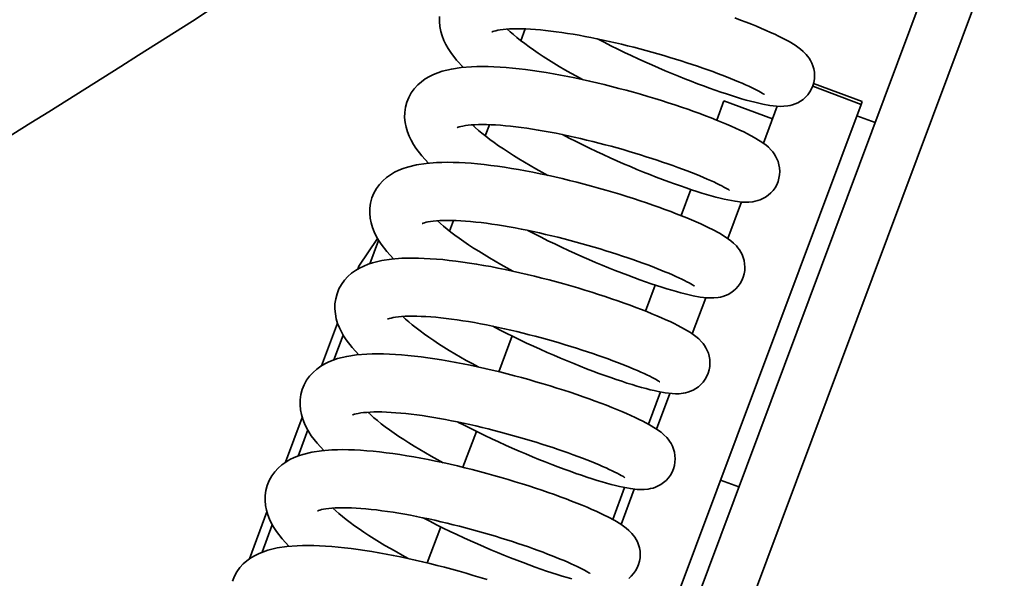
# Model space of a CAD drawing. Units: millimetres. Extents: x 0 to 26431, y 0 to 8410.
# Drawn here: x 2209 to 2285, y 3081 to 3124 of the extents above; entities that cross this region are included whole.
import ezdxf

# ---------------------------------------------------------------- set-up
doc = ezdxf.new("R2010")
doc.units = ezdxf.units.MM
doc.header["$LTSCALE"] = 10
doc.layers.add('Visible Edges(ISO)', color=7, linetype='Continuous', lineweight=35)

msp = doc.modelspace()

# ---------------------------------------------------------------- linework, layer by layer
at = {"layer": 'Visible Edges(ISO)'}
for p, q in [((2058.032, 2523.31), (2430.508, 3519.984)), ((2290.829, 3157.656), (2258.724, 3071.747)), ((2248.277, 3123.208), (2247.939, 3122.302)), ((2274.178, 3117.385), (2270.446, 3118.78)), ((2274.257, 3117.597), (2270.516, 3118.996)), ((2274.178, 3117.385), (2205.536, 2933.714)), ((2263.606, 3117.662), (2263.048, 3116.17)), ((2267.353, 3116.262), (2263.606, 3117.662)), ((2266.652, 3114.387), (2267.719, 3117.242)), ((2274.178, 3117.385), (2274.257, 3117.597)), ((2273.849, 3116.504), (2275.254, 3115.978)), ((2245.517, 3115.821), (2245.194, 3114.956)), ((2261.049, 3110.819), (2260.296, 3108.806)), ((2263.905, 3107.037), (2264.959, 3109.857)), ((2242.756, 3108.433), (2242.448, 3107.61)), ((2236.881, 3107.051), (2235.439, 3104.894)), ((2236.971, 3106.898), (2236.298, 3105.098)), ((2235.439, 3104.894), (2235.358, 3104.676)), ((2258.295, 3103.45), (2257.544, 3101.441)), ((2261.159, 3099.687), (2262.2, 3102.473)), ((2233.803, 3100.517), (2232.575, 3097.23)), ((2234.237, 3099.582), (2233.526, 3097.68)), ((2247.264, 3099.52), (2246.233, 3096.762)), ((2258.701, 3095.205), (2257.773, 3092.722)), ((2259.441, 3095.09), (2258.411, 3092.336)), ((2231.08, 3093.23), (2229.791, 3089.78)), ((2231.503, 3092.268), (2230.753, 3090.26)), ((2244.513, 3092.161), (2243.477, 3089.388)), ((2263.346, 3088.402), (2264.751, 3087.877)), ((2255.944, 3087.828), (2255.023, 3085.365)), ((2256.682, 3087.708), (2255.664, 3084.985)), ((2228.359, 3085.948), (2227.005, 3082.325)), ((2228.77, 3084.955), (2227.979, 3082.838)), ((2241.763, 3084.801), (2240.721, 3082.015))]:
    msp.add_line(p, q, dxfattribs=at)
at = {"layer": 'Visible Edges(ISO)', "flags": 128}
for points in [[(2243.506, 3120.244), (2242.988, 3120.807), (2242.538, 3121.389), (2242.342, 3121.691), (2242.166, 3122.003), (2242.011, 3122.327), (2241.879, 3122.665), (2241.774, 3123.019), (2241.701, 3123.39), (2241.665, 3123.773), (2241.673, 3124.164)], [(2264.43, 3124.062), (2264.876, 3123.895), (2265.305, 3123.731), (2265.717, 3123.569), (2266.111, 3123.409), (2266.489, 3123.251), (2266.849, 3123.096), (2267.192, 3122.943), (2267.516, 3122.794), (2267.822, 3122.647), (2268.108, 3122.504), (2268.627, 3122.227), (2269.088, 3121.949), (2269.512, 3121.647), (2269.724, 3121.466), (2269.945, 3121.242), (2270.058, 3121.107), (2270.171, 3120.953), (2270.28, 3120.776), (2270.381, 3120.578), (2270.468, 3120.359), (2270.535, 3120.121), (2270.579, 3119.87), (2270.595, 3119.611), (2270.581, 3119.347), (2270.538, 3119.085), (2270.464, 3118.828), (2270.36, 3118.581), (2270.23, 3118.349), (2270.075, 3118.135), (2269.899, 3117.942), (2269.708, 3117.773), (2269.506, 3117.63), (2269.298, 3117.513), (2269.092, 3117.421), (2268.893, 3117.352), (2268.705, 3117.303), (2268.528, 3117.27), (2268.212, 3117.237), (2267.931, 3117.233), (2267.667, 3117.245), (2267.149, 3117.307), (2266.6, 3117.408), (2266.302, 3117.473), (2265.989, 3117.547), (2265.66, 3117.631), (2265.316, 3117.725), (2264.956, 3117.828), (2264.582, 3117.94), (2264.192, 3118.061), (2263.789, 3118.192), (2263.37, 3118.331), (2262.937, 3118.48), (2262.49, 3118.639), (2262.029, 3118.806), (2261.557, 3118.983), (2261.076, 3119.167), (2260.585, 3119.359), (2260.087, 3119.559), (2259.583, 3119.765), (2259.073, 3119.979), (2258.556, 3120.2), (2258.034, 3120.428), (2257.509, 3120.663), (2256.983, 3120.903), (2256.456, 3121.148), (2255.931, 3121.398), (2255.407, 3121.652), (2254.885, 3121.912), (2254.365, 3122.176), (2253.85, 3122.443)], [(2266.716, 3118.148), (2266.695, 3118.163), (2266.639, 3118.2), (2266.551, 3118.255), (2266.434, 3118.323), (2266.293, 3118.401), (2266.129, 3118.488), (2265.943, 3118.582), (2265.736, 3118.683), (2265.511, 3118.789), (2265.267, 3118.9), (2265.004, 3119.016), (2264.725, 3119.136), (2264.429, 3119.26), (2264.118, 3119.386), (2263.793, 3119.516), (2263.454, 3119.647), (2263.101, 3119.78), (2262.735, 3119.916), (2262.355, 3120.052), (2261.965, 3120.19), (2261.563, 3120.328), (2261.153, 3120.467), (2260.734, 3120.605), (2260.305, 3120.742), (2259.868, 3120.879), (2259.423, 3121.015), (2258.972, 3121.15), (2258.514, 3121.284), (2258.053, 3121.415), (2257.588, 3121.543), (2257.121, 3121.668), (2256.65, 3121.791), (2256.176, 3121.911), (2255.701, 3122.027), (2255.226, 3122.14), (2254.752, 3122.248), (2254.28, 3122.352), (2253.811, 3122.451), (2253.346, 3122.545), (2252.885, 3122.633), (2252.427, 3122.717), (2251.975, 3122.795), (2251.529, 3122.867), (2251.092, 3122.933), (2250.664, 3122.992), (2250.247, 3123.045), (2249.839, 3123.091), (2249.442, 3123.13), (2249.057, 3123.162), (2248.685, 3123.187), (2248.328, 3123.206), (2247.987, 3123.217), (2247.664, 3123.22), (2247.36, 3123.217), (2247.074, 3123.206), (2246.809, 3123.188), (2246.567, 3123.166), (2246.35, 3123.138), (2246.162, 3123.108), (2246.004, 3123.074), (2245.878, 3123.041), (2245.786, 3123.011), (2245.731, 3122.989), (2245.713, 3122.98)], [(2246.894, 3123.195), (2247.116, 3122.988), (2247.362, 3122.771), (2247.631, 3122.547), (2247.922, 3122.315), (2248.235, 3122.077), (2248.568, 3121.834), (2248.918, 3121.587), (2249.285, 3121.337), (2249.668, 3121.085), (2250.067, 3120.831), (2250.48, 3120.575), (2250.905, 3120.318), (2251.342, 3120.062), (2251.787, 3119.807), (2252.242, 3119.554), (2252.706, 3119.301)], [(2240.816, 3112.855), (2240.298, 3113.417), (2239.848, 3113.999), (2239.651, 3114.302), (2239.475, 3114.614), (2239.321, 3114.938), (2239.19, 3115.275), (2239.084, 3115.629), (2239.011, 3116), (2238.976, 3116.383), (2238.983, 3116.774), (2239.038, 3117.168), (2239.141, 3117.556), (2239.292, 3117.928), (2239.488, 3118.278), (2239.72, 3118.598), (2239.983, 3118.885), (2240.267, 3119.135), (2240.569, 3119.352), (2240.885, 3119.538), (2241.209, 3119.696), (2241.54, 3119.829), (2241.88, 3119.942), (2242.587, 3120.113), (2243.333, 3120.226), (2244.128, 3120.29), (2244.545, 3120.306), (2244.974, 3120.311), (2245.415, 3120.305), (2245.868, 3120.289), (2246.333, 3120.264), (2246.809, 3120.23), (2247.296, 3120.187), (2247.797, 3120.135), (2248.309, 3120.074), (2248.831, 3120.004), (2249.362, 3119.927), (2249.901, 3119.841), (2250.446, 3119.749), (2250.996, 3119.649), (2251.55, 3119.542), (2252.109, 3119.429), (2252.672, 3119.308), (2253.239, 3119.182), (2253.807, 3119.05), (2254.376, 3118.913), (2254.943, 3118.771), (2255.507, 3118.625), (2256.066, 3118.475), (2256.622, 3118.321), (2257.175, 3118.163), (2257.722, 3118.003), (2258.261, 3117.84), (2258.792, 3117.675), (2259.313, 3117.509), (2259.822, 3117.343), (2260.32, 3117.175), (2260.806, 3117.007), (2261.281, 3116.839), (2261.741, 3116.672), (2262.187, 3116.506), (2262.616, 3116.341), (2263.028, 3116.179), (2263.422, 3116.019), (2263.8, 3115.861), (2264.16, 3115.706), (2264.502, 3115.553), (2264.826, 3115.404), (2265.132, 3115.258), (2265.419, 3115.114), (2265.938, 3114.837), (2266.398, 3114.559), (2266.822, 3114.258), (2267.034, 3114.076), (2267.255, 3113.852), (2267.368, 3113.717), (2267.481, 3113.563), (2267.591, 3113.386), (2267.692, 3113.188), (2267.778, 3112.969), (2267.846, 3112.731), (2267.889, 3112.48), (2267.905, 3112.221), (2267.892, 3111.957), (2267.848, 3111.695), (2267.774, 3111.438), (2267.671, 3111.191), (2267.54, 3110.959), (2267.386, 3110.745), (2267.21, 3110.552), (2267.018, 3110.383), (2266.816, 3110.24), (2266.608, 3110.123), (2266.402, 3110.031), (2266.203, 3109.962), (2266.015, 3109.913), (2265.839, 3109.88), (2265.523, 3109.847), (2265.241, 3109.843), (2264.977, 3109.855), (2264.46, 3109.917), (2263.91, 3110.018), (2263.612, 3110.083), (2263.299, 3110.158), (2262.97, 3110.242), (2262.626, 3110.335), (2262.267, 3110.438), (2261.893, 3110.55), (2261.504, 3110.671), (2261.1, 3110.802), (2260.682, 3110.941), (2260.248, 3111.091), (2259.8, 3111.249), (2259.34, 3111.417), (2258.868, 3111.593), (2258.386, 3111.777), (2257.895, 3111.969), (2257.398, 3112.169), (2256.894, 3112.375), (2256.383, 3112.589), (2255.866, 3112.811), (2255.345, 3113.039), (2254.82, 3113.273), (2254.293, 3113.513), (2253.767, 3113.759), (2253.242, 3114.008), (2252.718, 3114.263), (2252.195, 3114.522), (2251.676, 3114.786), (2251.16, 3115.053)], [(2264.026, 3110.758), (2264.006, 3110.773), (2263.949, 3110.811), (2263.861, 3110.865), (2263.745, 3110.933), (2263.604, 3111.012), (2263.439, 3111.098), (2263.253, 3111.192), (2263.047, 3111.293), (2262.821, 3111.4), (2262.577, 3111.511), (2262.315, 3111.627), (2262.035, 3111.747), (2261.74, 3111.87), (2261.429, 3111.997), (2261.103, 3112.126), (2260.765, 3112.257), (2260.412, 3112.391), (2260.045, 3112.526), (2259.666, 3112.663), (2259.275, 3112.801), (2258.874, 3112.939), (2258.463, 3113.077), (2258.044, 3113.215), (2257.616, 3113.352), (2257.179, 3113.49), (2256.734, 3113.626), (2256.282, 3113.761), (2255.825, 3113.894), (2255.363, 3114.025), (2254.898, 3114.153), (2254.431, 3114.279), (2253.96, 3114.402), (2253.486, 3114.521), (2253.011, 3114.638), (2252.536, 3114.75), (2252.062, 3114.858), (2251.59, 3114.962), (2251.122, 3115.061), (2250.657, 3115.155), (2250.195, 3115.244), (2249.737, 3115.327), (2249.285, 3115.405), (2248.84, 3115.477), (2248.402, 3115.543), (2247.974, 3115.602), (2247.557, 3115.655), (2247.15, 3115.701), (2246.752, 3115.74), (2246.367, 3115.772), (2245.995, 3115.798), (2245.638, 3115.816), (2245.298, 3115.827), (2244.975, 3115.831), (2244.67, 3115.827), (2244.384, 3115.816), (2244.119, 3115.799), (2243.877, 3115.776), (2243.661, 3115.749), (2243.472, 3115.718), (2243.314, 3115.685), (2243.188, 3115.651), (2243.097, 3115.621), (2243.041, 3115.599), (2243.023, 3115.59)], [(2244.204, 3115.805), (2244.426, 3115.598), (2244.672, 3115.382), (2244.941, 3115.157), (2245.233, 3114.925), (2245.545, 3114.687), (2245.878, 3114.444), (2246.228, 3114.197), (2246.595, 3113.947), (2246.978, 3113.695), (2247.377, 3113.441), (2247.79, 3113.185), (2248.216, 3112.929), (2248.652, 3112.673), (2249.098, 3112.418), (2249.553, 3112.164), (2250.017, 3111.911)], [(2238.126, 3105.465), (2237.609, 3106.028), (2237.159, 3106.609), (2236.962, 3106.912), (2236.786, 3107.224), (2236.632, 3107.548), (2236.5, 3107.885), (2236.395, 3108.24), (2236.322, 3108.611), (2236.286, 3108.994), (2236.294, 3109.384), (2236.349, 3109.778), (2236.452, 3110.166), (2236.603, 3110.538), (2236.798, 3110.888), (2237.031, 3111.209), (2237.293, 3111.495), (2237.578, 3111.745), (2237.88, 3111.962), (2238.195, 3112.148), (2238.519, 3112.306), (2238.851, 3112.44), (2239.191, 3112.552), (2239.897, 3112.724), (2240.643, 3112.836), (2241.439, 3112.901), (2241.855, 3112.916), (2242.284, 3112.921), (2242.725, 3112.915), (2243.178, 3112.9), (2243.643, 3112.875), (2244.118, 3112.84), (2244.606, 3112.797), (2245.107, 3112.745), (2245.619, 3112.684), (2246.141, 3112.615), (2246.672, 3112.537), (2247.211, 3112.452), (2247.756, 3112.359), (2248.306, 3112.259), (2248.86, 3112.152), (2249.419, 3112.039), (2249.982, 3111.919), (2250.549, 3111.792), (2251.118, 3111.66), (2251.686, 3111.523), (2252.253, 3111.381), (2252.816, 3111.235), (2253.376, 3111.085), (2253.932, 3110.931), (2254.485, 3110.774), (2255.032, 3110.613), (2255.572, 3110.45), (2256.102, 3110.286), (2256.623, 3110.12), (2257.132, 3109.953), (2257.63, 3109.786), (2258.116, 3109.618), (2258.591, 3109.45), (2259.051, 3109.282), (2259.497, 3109.116), (2259.926, 3108.951), (2260.338, 3108.789), (2260.732, 3108.629), (2261.11, 3108.471), (2261.47, 3108.316), (2261.812, 3108.164), (2262.137, 3108.014), (2262.442, 3107.868), (2262.729, 3107.725), (2263.248, 3107.447), (2263.708, 3107.17), (2264.132, 3106.868), (2264.345, 3106.686), (2264.566, 3106.463), (2264.679, 3106.328), (2264.791, 3106.173), (2264.901, 3105.997), (2265.002, 3105.798), (2265.088, 3105.579), (2265.156, 3105.341), (2265.2, 3105.091), (2265.216, 3104.832), (2265.202, 3104.568), (2265.158, 3104.305), (2265.085, 3104.049), (2264.981, 3103.802), (2264.851, 3103.569), (2264.696, 3103.355), (2264.52, 3103.163), (2264.328, 3102.993), (2264.126, 3102.851), (2263.919, 3102.733), (2263.712, 3102.641), (2263.514, 3102.573), (2263.325, 3102.523), (2263.149, 3102.49), (2262.833, 3102.457), (2262.552, 3102.453), (2262.288, 3102.466), (2261.77, 3102.527), (2261.221, 3102.628), (2260.923, 3102.693), (2260.61, 3102.768), (2260.281, 3102.852), (2259.936, 3102.945), (2259.577, 3103.048), (2259.202, 3103.161), (2258.813, 3103.282), (2258.41, 3103.412), (2257.991, 3103.552), (2257.558, 3103.701), (2257.11, 3103.86), (2256.65, 3104.027), (2256.178, 3104.203), (2255.696, 3104.388), (2255.206, 3104.58), (2254.708, 3104.779), (2254.204, 3104.986), (2253.694, 3105.2), (2253.177, 3105.421), (2252.655, 3105.649), (2252.13, 3105.884), (2251.603, 3106.124), (2251.077, 3106.369), (2250.552, 3106.619), (2250.028, 3106.873), (2249.506, 3107.132), (2248.986, 3107.396), (2248.47, 3107.664)], [(2261.336, 3103.369), (2261.316, 3103.383), (2261.259, 3103.421), (2261.171, 3103.476), (2261.055, 3103.544), (2260.914, 3103.622), (2260.75, 3103.709), (2260.564, 3103.803), (2260.357, 3103.904), (2260.131, 3104.01), (2259.887, 3104.121), (2259.625, 3104.237), (2259.346, 3104.357), (2259.05, 3104.48), (2258.739, 3104.607), (2258.414, 3104.736), (2258.075, 3104.868), (2257.722, 3105.001), (2257.355, 3105.136), (2256.976, 3105.273), (2256.585, 3105.411), (2256.184, 3105.549), (2255.774, 3105.687), (2255.354, 3105.825), (2254.926, 3105.963), (2254.489, 3106.1), (2254.044, 3106.236), (2253.592, 3106.371), (2253.135, 3106.504), (2252.673, 3106.635), (2252.209, 3106.764), (2251.741, 3106.889), (2251.27, 3107.012), (2250.797, 3107.132), (2250.322, 3107.248), (2249.847, 3107.36), (2249.372, 3107.469), (2248.9, 3107.573), (2248.432, 3107.671), (2247.967, 3107.765), (2247.505, 3107.854), (2247.048, 3107.938), (2246.595, 3108.015), (2246.15, 3108.087), (2245.713, 3108.153), (2245.285, 3108.213), (2244.868, 3108.265), (2244.46, 3108.311), (2244.063, 3108.35), (2243.677, 3108.383), (2243.306, 3108.408), (2242.949, 3108.426), (2242.608, 3108.437), (2242.285, 3108.441), (2241.981, 3108.437), (2241.694, 3108.426), (2241.429, 3108.409), (2241.187, 3108.386), (2240.971, 3108.359), (2240.783, 3108.328), (2240.625, 3108.295), (2240.499, 3108.261), (2240.407, 3108.231), (2240.352, 3108.209), (2240.333, 3108.201)], [(2241.515, 3108.415), (2241.736, 3108.209), (2241.983, 3107.992), (2242.252, 3107.767), (2242.543, 3107.536), (2242.856, 3107.298), (2243.188, 3107.054), (2243.539, 3106.807), (2243.906, 3106.558), (2244.289, 3106.306), (2244.687, 3106.051), (2245.1, 3105.795), (2245.526, 3105.539), (2245.962, 3105.283), (2246.408, 3105.028), (2246.863, 3104.774), (2247.327, 3104.522)], [(2235.437, 3098.075), (2234.919, 3098.638), (2234.469, 3099.22), (2234.272, 3099.522), (2234.096, 3099.834), (2233.942, 3100.159), (2233.81, 3100.496), (2233.705, 3100.85), (2233.632, 3101.221), (2233.597, 3101.604), (2233.604, 3101.995), (2233.659, 3102.389), (2233.762, 3102.777), (2233.913, 3103.149), (2234.109, 3103.498), (2234.341, 3103.819), (2234.603, 3104.106), (2234.888, 3104.356), (2235.19, 3104.573), (2235.505, 3104.758), (2235.83, 3104.916), (2236.161, 3105.05), (2236.501, 3105.163), (2237.208, 3105.334), (2237.953, 3105.447), (2238.749, 3105.511), (2239.166, 3105.526), (2239.595, 3105.531), (2240.036, 3105.526), (2240.489, 3105.51), (2240.953, 3105.485), (2241.429, 3105.451), (2241.917, 3105.408), (2242.417, 3105.355), (2242.929, 3105.294), (2243.452, 3105.225), (2243.983, 3105.147), (2244.521, 3105.062), (2245.066, 3104.969), (2245.616, 3104.869), (2246.171, 3104.763), (2246.729, 3104.649), (2247.293, 3104.529), (2247.86, 3104.403), (2248.428, 3104.271), (2248.997, 3104.133), (2249.563, 3103.992), (2250.127, 3103.846), (2250.687, 3103.696), (2251.243, 3103.542), (2251.796, 3103.384), (2252.342, 3103.224), (2252.882, 3103.061), (2253.413, 3102.896), (2253.934, 3102.73), (2254.442, 3102.563), (2254.94, 3102.396), (2255.427, 3102.228), (2255.901, 3102.06), (2256.362, 3101.893), (2256.807, 3101.726), (2257.237, 3101.562), (2257.648, 3101.399), (2258.043, 3101.239), (2258.42, 3101.082), (2258.78, 3100.927), (2259.123, 3100.774), (2259.447, 3100.625), (2259.753, 3100.478), (2260.039, 3100.335), (2260.559, 3100.058), (2261.019, 3099.78), (2261.443, 3099.478), (2261.655, 3099.297), (2261.876, 3099.073), (2261.989, 3098.938), (2262.102, 3098.784), (2262.211, 3098.607), (2262.312, 3098.409), (2262.399, 3098.189), (2262.466, 3097.951), (2262.51, 3097.701), (2262.526, 3097.442), (2262.512, 3097.178), (2262.469, 3096.915), (2262.395, 3096.659), (2262.291, 3096.412), (2262.161, 3096.179), (2262.006, 3095.966), (2261.83, 3095.773), (2261.639, 3095.604), (2261.437, 3095.461), (2261.229, 3095.344), (2261.023, 3095.251), (2260.824, 3095.183), (2260.636, 3095.134), (2260.459, 3095.1), (2260.143, 3095.068), (2259.862, 3095.064), (2259.598, 3095.076), (2259.081, 3095.138), (2258.531, 3095.239), (2258.233, 3095.304), (2257.92, 3095.378), (2257.591, 3095.462), (2257.247, 3095.556), (2256.887, 3095.659), (2256.513, 3095.771), (2256.124, 3095.892), (2255.721, 3096.023), (2255.302, 3096.162), (2254.869, 3096.311), (2254.421, 3096.47), (2253.96, 3096.637), (2253.489, 3096.814), (2253.007, 3096.998), (2252.516, 3097.19), (2252.019, 3097.389), (2251.515, 3097.596), (2251.004, 3097.81), (2250.487, 3098.031), (2249.965, 3098.259), (2249.44, 3098.494), (2248.914, 3098.734), (2248.387, 3098.979), (2247.862, 3099.229), (2247.339, 3099.483), (2246.816, 3099.743), (2246.296, 3100.006), (2245.781, 3100.274)], [(2258.647, 3095.979), (2258.626, 3095.994), (2258.57, 3096.031), (2258.482, 3096.086), (2258.365, 3096.154), (2258.225, 3096.232), (2258.06, 3096.319), (2257.874, 3096.413), (2257.667, 3096.514), (2257.442, 3096.62), (2257.198, 3096.731), (2256.936, 3096.847), (2256.656, 3096.967), (2256.361, 3097.091), (2256.05, 3097.217), (2255.724, 3097.347), (2255.385, 3097.478), (2255.032, 3097.611), (2254.666, 3097.747), (2254.286, 3097.883), (2253.896, 3098.021), (2253.495, 3098.159), (2253.084, 3098.298), (2252.665, 3098.436), (2252.237, 3098.573), (2251.799, 3098.71), (2251.354, 3098.846), (2250.903, 3098.981), (2250.445, 3099.115), (2249.984, 3099.246), (2249.519, 3099.374), (2249.052, 3099.499), (2248.581, 3099.622), (2248.107, 3099.742), (2247.632, 3099.858), (2247.157, 3099.971), (2246.683, 3100.079), (2246.211, 3100.183), (2245.742, 3100.282), (2245.278, 3100.376), (2244.816, 3100.464), (2244.358, 3100.548), (2243.906, 3100.626), (2243.46, 3100.698), (2243.023, 3100.764), (2242.595, 3100.823), (2242.178, 3100.876), (2241.77, 3100.922), (2241.373, 3100.961), (2240.988, 3100.993), (2240.616, 3101.018), (2240.259, 3101.036), (2239.918, 3101.048), (2239.596, 3101.051), (2239.291, 3101.048), (2239.005, 3101.037), (2238.74, 3101.019), (2238.498, 3100.997), (2238.281, 3100.969), (2238.093, 3100.939), (2237.935, 3100.905), (2237.809, 3100.872), (2237.717, 3100.842), (2237.662, 3100.82), (2237.644, 3100.811)], [(2238.825, 3101.026), (2239.047, 3100.819), (2239.293, 3100.602), (2239.562, 3100.378), (2239.853, 3100.146), (2240.166, 3099.908), (2240.499, 3099.665), (2240.849, 3099.418), (2241.216, 3099.168), (2241.599, 3098.916), (2241.998, 3098.662), (2242.411, 3098.406), (2242.836, 3098.149), (2243.273, 3097.893), (2243.719, 3097.638), (2244.173, 3097.385), (2244.637, 3097.132)], [(2232.747, 3090.686), (2232.229, 3091.248), (2231.78, 3091.83), (2231.583, 3092.132), (2231.407, 3092.445), (2231.252, 3092.769), (2231.121, 3093.106), (2231.016, 3093.46), (2230.942, 3093.831), (2230.907, 3094.214), (2230.914, 3094.605), (2230.969, 3094.999), (2231.072, 3095.387), (2231.223, 3095.759), (2231.419, 3096.108), (2231.651, 3096.429), (2231.914, 3096.716), (2232.198, 3096.966), (2232.501, 3097.183), (2232.816, 3097.369), (2233.14, 3097.526), (2233.471, 3097.66), (2233.811, 3097.773), (2234.518, 3097.944), (2235.264, 3098.057), (2236.059, 3098.121), (2236.476, 3098.137), (2236.905, 3098.142), (2237.346, 3098.136), (2237.799, 3098.12), (2238.263, 3098.095), (2238.739, 3098.061), (2239.227, 3098.018), (2239.728, 3097.966), (2240.24, 3097.905), (2240.762, 3097.835), (2241.293, 3097.758), (2241.832, 3097.672), (2242.377, 3097.58), (2242.927, 3097.48), (2243.481, 3097.373), (2244.039, 3097.26), (2244.603, 3097.139), (2245.17, 3097.013), (2245.738, 3096.881), (2246.307, 3096.744), (2246.874, 3096.602), (2247.437, 3096.456), (2247.997, 3096.306), (2248.553, 3096.152), (2249.106, 3095.994), (2249.653, 3095.834), (2250.192, 3095.671), (2250.723, 3095.506), (2251.244, 3095.34), (2251.753, 3095.174), (2252.251, 3095.006), (2252.737, 3094.838), (2253.212, 3094.67), (2253.672, 3094.503), (2254.118, 3094.337), (2254.547, 3094.172), (2254.958, 3094.01), (2255.353, 3093.85), (2255.73, 3093.692), (2256.091, 3093.537), (2256.433, 3093.384), (2256.757, 3093.235), (2257.063, 3093.089), (2257.35, 3092.946), (2257.869, 3092.668), (2258.329, 3092.39), (2258.753, 3092.089), (2258.965, 3091.907), (2259.187, 3091.684), (2259.299, 3091.549), (2259.412, 3091.394), (2259.522, 3091.217), (2259.623, 3091.019), (2259.709, 3090.8), (2259.777, 3090.562), (2259.82, 3090.311), (2259.836, 3090.052), (2259.823, 3089.788), (2259.779, 3089.526), (2259.705, 3089.269), (2259.602, 3089.022), (2259.472, 3088.79), (2259.317, 3088.576), (2259.141, 3088.383), (2258.949, 3088.214), (2258.747, 3088.071), (2258.539, 3087.954), (2258.333, 3087.862), (2258.134, 3087.793), (2257.946, 3087.744), (2257.77, 3087.711), (2257.454, 3087.678), (2257.172, 3087.674), (2256.908, 3087.686), (2256.391, 3087.748), (2255.841, 3087.849), (2255.544, 3087.914), (2255.23, 3087.988), (2254.901, 3088.073), (2254.557, 3088.166), (2254.198, 3088.269), (2253.823, 3088.381), (2253.434, 3088.502), (2253.031, 3088.633), (2252.612, 3088.773), (2252.179, 3088.922), (2251.731, 3089.08), (2251.271, 3089.248), (2250.799, 3089.424), (2250.317, 3089.608), (2249.827, 3089.8), (2249.329, 3090), (2248.825, 3090.206), (2248.314, 3090.42), (2247.798, 3090.642), (2247.276, 3090.87), (2246.751, 3091.104), (2246.224, 3091.344), (2245.698, 3091.59), (2245.172, 3091.839), (2244.649, 3092.094), (2244.126, 3092.353), (2243.607, 3092.617), (2243.091, 3092.884)], [(2255.957, 3088.589), (2255.937, 3088.604), (2255.88, 3088.642), (2255.792, 3088.696), (2255.676, 3088.764), (2255.535, 3088.843), (2255.371, 3088.929), (2255.184, 3089.023), (2254.978, 3089.124), (2254.752, 3089.231), (2254.508, 3089.342), (2254.246, 3089.458), (2253.967, 3089.577), (2253.671, 3089.701), (2253.36, 3089.828), (2253.035, 3089.957), (2252.696, 3090.088), (2252.343, 3090.222), (2251.976, 3090.357), (2251.597, 3090.494), (2251.206, 3090.631), (2250.805, 3090.77), (2250.394, 3090.908), (2249.975, 3091.046), (2249.547, 3091.183), (2249.11, 3091.321), (2248.665, 3091.457), (2248.213, 3091.592), (2247.756, 3091.725), (2247.294, 3091.856), (2246.829, 3091.984), (2246.362, 3092.11), (2245.891, 3092.232), (2245.418, 3092.352), (2244.943, 3092.469), (2244.467, 3092.581), (2243.993, 3092.689), (2243.521, 3092.793), (2243.053, 3092.892), (2242.588, 3092.986), (2242.126, 3093.075), (2241.668, 3093.158), (2241.216, 3093.236), (2240.771, 3093.308), (2240.333, 3093.374), (2239.906, 3093.433), (2239.488, 3093.486), (2239.081, 3093.532), (2238.684, 3093.571), (2238.298, 3093.603), (2237.926, 3093.629), (2237.569, 3093.647), (2237.229, 3093.658), (2236.906, 3093.662), (2236.601, 3093.658), (2236.315, 3093.647), (2236.05, 3093.63), (2235.808, 3093.607), (2235.592, 3093.58), (2235.403, 3093.549), (2235.245, 3093.516), (2235.12, 3093.482), (2235.028, 3093.452), (2234.973, 3093.43), (2234.954, 3093.421)], [(2236.135, 3093.636), (2236.357, 3093.429), (2236.603, 3093.213), (2236.872, 3092.988), (2237.164, 3092.756), (2237.477, 3092.518), (2237.809, 3092.275), (2238.16, 3092.028), (2238.527, 3091.778), (2238.909, 3091.526), (2239.308, 3091.272), (2239.721, 3091.016), (2240.147, 3090.76), (2240.583, 3090.504), (2241.029, 3090.249), (2241.484, 3089.995), (2241.948, 3089.742)], [(2230.058, 3083.296), (2229.54, 3083.859), (2229.09, 3084.44), (2228.893, 3084.743), (2228.717, 3085.055), (2228.563, 3085.379), (2228.431, 3085.717), (2228.326, 3086.071), (2228.253, 3086.442), (2228.217, 3086.825), (2228.225, 3087.216), (2228.28, 3087.61), (2228.383, 3087.997), (2228.534, 3088.369), (2228.729, 3088.719), (2228.962, 3089.04), (2229.224, 3089.326), (2229.509, 3089.576), (2229.811, 3089.793), (2230.126, 3089.979), (2230.45, 3090.137), (2230.782, 3090.271), (2231.122, 3090.383), (2231.828, 3090.555), (2232.574, 3090.667), (2233.37, 3090.732), (2233.786, 3090.747), (2234.215, 3090.752), (2234.657, 3090.746), (2235.11, 3090.731), (2235.574, 3090.706), (2236.05, 3090.671), (2236.538, 3090.628), (2237.038, 3090.576), (2237.55, 3090.515), (2238.072, 3090.446), (2238.603, 3090.368), (2239.142, 3090.283), (2239.687, 3090.19), (2240.237, 3090.09), (2240.791, 3089.983), (2241.35, 3089.87), (2241.914, 3089.75), (2242.48, 3089.623), (2243.049, 3089.491), (2243.617, 3089.354), (2244.184, 3089.212), (2244.748, 3089.066), (2245.307, 3088.916), (2245.864, 3088.762), (2246.416, 3088.605), (2246.963, 3088.444), (2247.503, 3088.281), (2248.034, 3088.117), (2248.554, 3087.951), (2249.063, 3087.784), (2249.561, 3087.617), (2250.048, 3087.449), (2250.522, 3087.281), (2250.983, 3087.113), (2251.428, 3086.947), (2251.857, 3086.782), (2252.269, 3086.62), (2252.663, 3086.46), (2253.041, 3086.302), (2253.401, 3086.147), (2253.744, 3085.995), (2254.068, 3085.845), (2254.374, 3085.699), (2254.66, 3085.556), (2255.179, 3085.278), (2255.64, 3085.001), (2256.064, 3084.699), (2256.276, 3084.517), (2256.497, 3084.294), (2256.61, 3084.159), (2256.723, 3084.004), (2256.832, 3083.828), (2256.933, 3083.629), (2257.02, 3083.41), (2257.087, 3083.172), (2257.131, 3082.921), (2257.147, 3082.662), (2257.133, 3082.399), (2257.09, 3082.136), (2257.016, 3081.88), (2256.912, 3081.633), (2256.782, 3081.4), (2256.627, 3081.186), (2256.451, 3080.993), (2256.259, 3080.824)], [(2253.268, 3081.2), (2253.247, 3081.214), (2253.191, 3081.252), (2253.102, 3081.307), (2252.986, 3081.375), (2252.845, 3081.453), (2252.681, 3081.54), (2252.495, 3081.634), (2252.288, 3081.735), (2252.062, 3081.841), (2251.818, 3081.952), (2251.556, 3082.068), (2251.277, 3082.188), (2250.981, 3082.311), (2250.67, 3082.438), (2250.345, 3082.567), (2250.006, 3082.698), (2249.653, 3082.832), (2249.286, 3082.967), (2248.907, 3083.104), (2248.517, 3083.242), (2248.115, 3083.38), (2247.705, 3083.518), (2247.286, 3083.656), (2246.857, 3083.794), (2246.42, 3083.931), (2245.975, 3084.067), (2245.523, 3084.202), (2245.066, 3084.335), (2244.605, 3084.466), (2244.14, 3084.595), (2243.672, 3084.72), (2243.202, 3084.843), (2242.728, 3084.963), (2242.253, 3085.079), (2241.778, 3085.191), (2241.303, 3085.3), (2240.832, 3085.404), (2240.363, 3085.502), (2239.898, 3085.596), (2239.437, 3085.685), (2238.979, 3085.768), (2238.527, 3085.846), (2238.081, 3085.918), (2237.644, 3085.984), (2237.216, 3086.044), (2236.799, 3086.096), (2236.391, 3086.142), (2235.994, 3086.181), (2235.609, 3086.214), (2235.237, 3086.239), (2234.88, 3086.257), (2234.539, 3086.268), (2234.216, 3086.272), (2233.912, 3086.268), (2233.626, 3086.257), (2233.36, 3086.24), (2233.118, 3086.217), (2232.902, 3086.19), (2232.714, 3086.159), (2232.556, 3086.126), (2232.43, 3086.092), (2232.338, 3086.062), (2232.283, 3086.04), (2232.265, 3086.032)], [(2233.446, 3086.246), (2233.667, 3086.04), (2233.914, 3085.823), (2234.183, 3085.598), (2234.474, 3085.367), (2234.787, 3085.129), (2235.119, 3084.885), (2235.47, 3084.638), (2235.837, 3084.389), (2236.22, 3084.137), (2236.619, 3083.882), (2237.032, 3083.626), (2237.457, 3083.37), (2237.894, 3083.114), (2238.339, 3082.859), (2238.794, 3082.605), (2239.258, 3082.353)], [(2251.867, 3080.776), (2251.508, 3080.879), (2251.134, 3080.991), (2250.745, 3081.113), (2250.341, 3081.243), (2249.923, 3081.383), (2249.489, 3081.532), (2249.042, 3081.691), (2248.581, 3081.858), (2248.109, 3082.034), (2247.627, 3082.219), (2247.137, 3082.411), (2246.639, 3082.61), (2246.136, 3082.816), (2245.625, 3083.03), (2245.108, 3083.252), (2244.586, 3083.48), (2244.061, 3083.715), (2243.535, 3083.955), (2243.008, 3084.2), (2242.483, 3084.45), (2241.959, 3084.704), (2241.437, 3084.963), (2240.917, 3085.227), (2240.401, 3085.495)], [(2225.693, 3080.608), (2225.844, 3080.98), (2226.04, 3081.329), (2226.272, 3081.65), (2226.534, 3081.937), (2226.819, 3082.187), (2227.121, 3082.403), (2227.437, 3082.589), (2227.761, 3082.747), (2228.092, 3082.881), (2228.432, 3082.994), (2229.139, 3083.165), (2229.885, 3083.277), (2230.68, 3083.342), (2231.097, 3083.357), (2231.526, 3083.362), (2231.967, 3083.357), (2232.42, 3083.341), (2232.884, 3083.316), (2233.36, 3083.282), (2233.848, 3083.239), (2234.348, 3083.186), (2234.86, 3083.125), (2235.383, 3083.056), (2235.914, 3082.978), (2236.452, 3082.893), (2236.997, 3082.8), (2237.547, 3082.7), (2238.101, 3082.594), (2238.66, 3082.48), (2239.224, 3082.36), (2239.791, 3082.234), (2240.359, 3082.102), (2240.928, 3081.964), (2241.494, 3081.823), (2242.058, 3081.677), (2242.617, 3081.527), (2243.174, 3081.373), (2243.727, 3081.215), (2244.273, 3081.055), (2244.813, 3080.892), (2245.344, 3080.727)]]:
    msp.add_lwpolyline(points, dxfattribs=at)
at = {"layer": 'Visible Edges(ISO)'}
for centre, start, end in [((2630.585, 1875.36), 108.009232, 115.423227), ((1504.032, 4250.005), 298.256423, 302.750957)]:
    msp.add_arc(centre, 1335.91, start, end, dxfattribs=at)

doc.saveas('drawing.dxf')
